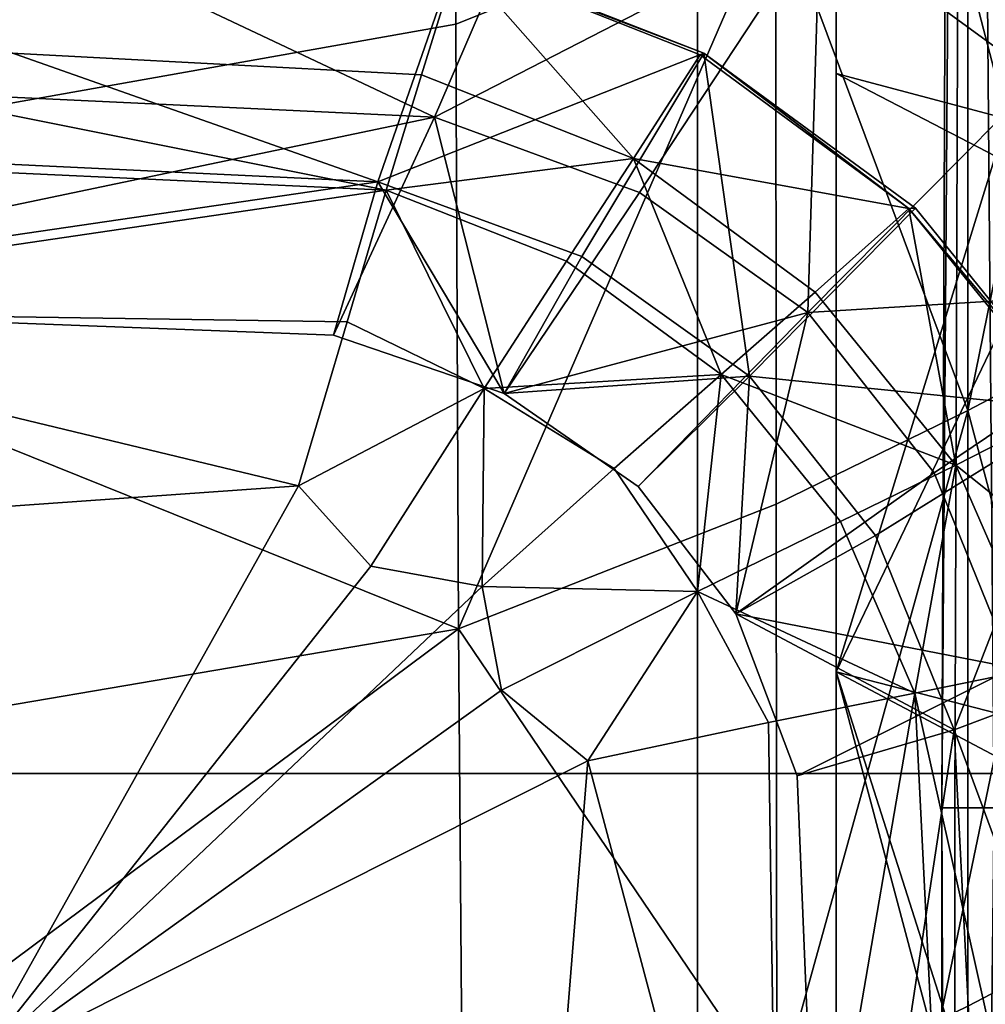
# Model space of a CAD drawing. Units: metres. Extents: x -4.68 to -3.09, y 0.2 to 1.13.
# Drawn here: x -3.25 to -3.24, y 0.84 to 0.85 of the extents above; entities that cross this region are included whole.
import ezdxf

# ---------------------------------------------------------------- set-up
doc = ezdxf.new("R2010")
doc.units = ezdxf.units.M
doc.header["$MEASUREMENT"] = 0
doc.layers.add('72_PROFIM_INSERT', color=7, linetype='Continuous')
doc.layers.add('72_PROFIM_MYTURNSOFA_D3_CH_SITZ', color=7, linetype='Continuous')

# ---------------------------------------------------------------- blocks, each defined once
blk = doc.blocks.new('72PROFIM_MYTURNSOFA_D3_CH_SOFA_SITZ_1')
mesh = blk.add_polyface()
corners = [(0.3089273949284141, 0.1421676917210419, 0.4125546875), (0.3111238365788047, 0.144130094064792, 0.4103718872070313), (0.3089648399967722, 0.145458432687839, 0.4104166870117187), (0.3066823998112262, 0.1465691199436971, 0.4102242126464844), (0.3058784447331018, 0.1438411536351047, 0.4124578247070312), (0.3070807762760701, 0.1425046057835413, 0.4130399169921875), (0.2937527733463821, 0.1467605261936971, 0.4104395751953125), (0.2935518456120079, 0.1429726538792444, 0.4133366088867187), (0.3129039574284143, 0.1456910071507291, 0.4081170959472656), (0.3125133324284128, 0.142085690988619, 0.4106221313476562), (0.3114449730534137, 0.1492821326390104, 0.405958740234375), (0.3103342857975555, 0.1475753150120571, 0.4079998168945312), (0.3073339195866165, 0.1487533850804166, 0.4079222412109375), (0.3079184532780239, 0.1506708045140108, 0.405861572265625), (0.2940761376041952, 0.1514030432835423, 0.4058040161132813), (0.2939156151432574, 0.149374478830417, 0.4078945617675782), (0.2962158470768514, 0.1575447058811985, 0.3863604125976562), (0.2961756859440392, 0.1576900305882294, 0.3986388549804687), (0.3110724754948198, 0.1567163062229948, 0.3986970825195312), (0.3112329369206019, 0.1565401892796352, 0.3864212646484375), (0.2961550560612274, 0.157296384347994, 0.4015518798828125), (0.3109320641178677, 0.156352078928073, 0.40160791015625), (0.2616831322331024, 0.1580144324436983, 0.3986202392578125), (0.3125525169987267, 0.1510055823460412, 0.4044631958007813), (0.3085214806217742, 0.1525987830296351, 0.4043601989746094), (0.3126146813053658, 0.1510335974827601, 0.4027765502929688), (0.3084953270573205, 0.1526398902073698, 0.4026795043945313), (0.2941800194401321, 0.1534808325901817, 0.4026290283203125), (0.2942700462956012, 0.1534360633030722, 0.4043019104003907), (0.2962001610416962, 0.1573462500706508, 0.4041160888671875), (0.3109389305729451, 0.1564078650608849, 0.4041730346679688), (0.2957859154362268, 0.1558002905979947, 0.4047219848632813), (0.3102782555241177, 0.15493057013901, 0.4047723388671875), (0.3145456200260703, 0.1532673926487753, 0.4048714294433594), (0.2617293968815382, 0.1576605200901824, 0.4040983276367188), (0.3092936058659141, 0.1453749976292453, 0.3990050048828125), (0.3105891380924763, 0.147651944650729, 0.4001358642578125), (0.3133771629948203, 0.1456633582249474, 0.4002522888183594), (0.3115229454655228, 0.1438309302464322, 0.3990916137695313), (0.307192440094429, 0.1488962988987765, 0.4000740966796875), (0.3064575462956007, 0.1463460059300257, 0.3989681396484375), (0.2932173424381794, 0.1468513465061978, 0.3989594421386719), (0.2934886437077111, 0.1495455603733848, 0.4000486450195312), (0.3143454247135704, 0.1467199988499477, 0.40196484375), (0.3115456200260702, 0.1487172522679163, 0.401847900390625), (0.2943873863834909, 0.1506191077366665, 0.4017601928710938), (0.3081353111881793, 0.149967008127291, 0.4017858276367188)]
mesh.append_faces([[corners[k] for k in face] for face in [(0, 1, 2), (2, 3, 4), (4, 5, 2), (6, 7, 4), (4, 3, 6), (8, 1, 9), (10, 11, 8), (2, 1, 8), (8, 11, 2), (2, 11, 12), (12, 3, 2), (10, 13, 12), (12, 11, 10), (14, 15, 12), (12, 13, 14), (6, 3, 12), (12, 15, 6), (16, 17, 18), (18, 19, 16), (20, 21, 18), (18, 17, 20), (22, 17, 16), (10, 23, 24), (24, 13, 10), (25, 26, 24), (24, 23, 25), (27, 28, 24), (24, 26, 27), (14, 13, 24), (24, 28, 14), (20, 29, 30), (30, 21, 20), (31, 32, 30), (30, 29, 31), (30, 32, 33), (34, 29, 20), (35, 36, 37), (37, 38, 35), (37, 36, 25), (25, 36, 39), (39, 26, 25), (35, 40, 39), (39, 36, 35), (41, 42, 39), (39, 40, 41), (27, 26, 39), (39, 42, 27), (35, 38, 43), (43, 44, 35), (31, 45, 46), (46, 32, 31), (41, 40, 46), (46, 45, 41), (35, 44, 46), (46, 40, 35), (33, 32, 46), (46, 44, 33)]], dxfattribs={"vtx2": -1})
mesh = blk.add_polyface()
corners = [(0.3125133324284128, 0.142085690988619, 0.4106221313476562), (0.3148866844791947, 0.1432485327854938, 0.4082633666992188), (0.3129039574284143, 0.1456910071507291, 0.4081170959472656), (0.3168059654850541, 0.1441865515843226, 0.4062691040039063), (0.3144696617741172, 0.1470617346897907, 0.4060989379882813), (0.3114449730534137, 0.1492821326390104, 0.405958740234375), (0.3235821800846637, 0.1475471778050252, 0.3869688720703125), (0.3230448265690384, 0.1479979224339321, 0.399227294921875), (0.3250024071354449, 0.1434762854710421, 0.3995035705566407), (0.3256015587467722, 0.1428831763401828, 0.387253173828125), (0.3225360069889618, 0.1478968176976032, 0.4021220092773438), (0.3244347496647428, 0.1435181861058066, 0.4023896789550782), (0.3199038963932566, 0.1518702674046359, 0.3989911193847656), (0.3194888268131795, 0.1516510291233857, 0.4018930053710937), (0.3203423424381793, 0.1515413794651828, 0.3867255249023437), (0.3161399498600552, 0.1546207862034628, 0.3865379638671875), (0.315829769195993, 0.1548556494847126, 0.3988095703125), (0.3155389671940387, 0.1545472998753379, 0.4017169189453125), (0.3110724754948198, 0.1567163062229948, 0.3986970825195312), (0.3109320641178677, 0.156352078928073, 0.40160791015625), (0.3112329369206019, 0.1565401892796352, 0.3864212646484375), (0.318845119537789, 0.1451117224827598, 0.4031372680664063), (0.3187081566471637, 0.1451548438206505, 0.404819580078125), (0.3203847008366161, 0.1413231482640107, 0.4050470275878906), (0.3160227623600544, 0.1484533362522917, 0.40462060546875), (0.3161347923893523, 0.1484574866429167, 0.4029331665039063), (0.3126146813053658, 0.1510335974827601, 0.4027765502929688), (0.3125525169987267, 0.1510055823460412, 0.4044631958007813), (0.322442440094429, 0.148009854806979, 0.4046849670410156), (0.3243294335026334, 0.1436806006565892, 0.4049483032226562), (0.321000454010445, 0.1471322608128389, 0.4052451477050781), (0.3227500877995073, 0.1430764746800257, 0.4054944458007813), (0.3154938316959921, 0.1546142859593225, 0.4042826538085937), (0.3194127770084911, 0.1517347388401813, 0.4044581909179688), (0.3145456200260703, 0.1532673926487753, 0.4048714294433594), (0.3181926231998986, 0.1505985999241659, 0.4050332641601563), (0.3109389305729451, 0.1564078650608849, 0.4041730346679688), (0.3154690514225535, 0.143013761056979, 0.4004183959960937), (0.3133771629948203, 0.1456633582249474, 0.4002522888183594), (0.3131470604557585, 0.1417123999729952, 0.3992280883789063), (0.3115229454655228, 0.1438309302464322, 0.3990916137695313), (0.3164464684147426, 0.1440591406956511, 0.4021316223144532), (0.3177604027409142, 0.1408186011448702, 0.4023430786132813), (0.3115456200260702, 0.1487172522679163, 0.401847900390625), (0.3143454247135704, 0.1467199988499477, 0.40196484375)]
mesh.append_faces([[corners[k] for k in face] for face in [(0, 1, 2), (3, 4, 2), (2, 1, 3), (2, 4, 5), (6, 7, 8), (8, 9, 6), (10, 11, 8), (8, 7, 10), (10, 7, 12), (12, 13, 10), (6, 14, 12), (12, 7, 6), (15, 16, 12), (12, 14, 15), (17, 13, 12), (12, 16, 17), (17, 16, 18), (18, 19, 17), (15, 20, 18), (18, 16, 15), (21, 22, 23), (23, 22, 3), (3, 22, 24), (24, 4, 3), (21, 25, 24), (24, 22, 21), (26, 27, 24), (24, 25, 26), (5, 4, 24), (24, 27, 5), (10, 28, 29), (29, 11, 10), (30, 31, 29), (29, 28, 30), (17, 32, 33), (33, 13, 17), (34, 35, 33), (33, 32, 34), (30, 28, 33), (33, 35, 30), (10, 13, 33), (33, 28, 10), (34, 32, 36), (17, 19, 36), (36, 32, 17), (21, 37, 38), (38, 25, 21), (39, 40, 38), (26, 25, 38), (30, 41, 42), (42, 31, 30), (34, 43, 44), (44, 35, 34), (39, 41, 44), (44, 40, 39), (30, 35, 44), (44, 41, 30)]], dxfattribs={"vtx2": -1})
mesh = blk.add_polyface()
corners = [(0.3093991356510699, 0.09447698737533905, 0.41674560546875), (0.3097211876530235, 0.1272659888401826, 0.4142957458496094), (0.3004322777409136, 0.1341258826390099, 0.416058349609375), (0.3106877403873973, 0.1392700476780728, 0.4127362976074219), (0.3092495384831011, 0.1404431433811979, 0.41316552734375), (0.3138767662663042, 0.1272952246800259, 0.4116266784667969), (0.3136898155827108, 0.1399087195530733, 0.4106299438476563), (0.3125133324284128, 0.142085690988619, 0.4106221313476562), (0.3089273949284141, 0.1421676917210419, 0.4125546875), (0.3070807762760701, 0.1425046057835413, 0.4130399169921875), (0.3111238365788047, 0.144130094064792, 0.4103718872070313), (0.3089648399967722, 0.145458432687839, 0.4104166870117187), (0.3058784447331018, 0.1438411536351047, 0.4124578247070312), (0.2935518456120079, 0.1429726538792444, 0.4133366088867187), (0.2600926170963831, 0.1426933875218221, 0.4137974243164063), (0.3167792626041948, 0.1273051428929168, 0.409239501953125), (0.3161264610905228, 0.1403963599339324, 0.4084313049316406), (0.3190389366764599, 0.1273383460179165, 0.40727001953125), (0.3182679711002887, 0.1408339820042439, 0.4064607543945313), (0.3168059654850541, 0.1441865515843226, 0.4062691040039063), (0.3148866844791947, 0.1432485327854938, 0.4082633666992188), (0.3266584129948207, 0.1282696204319791, 0.3881436157226563), (0.3260267906803662, 0.1289772315159627, 0.4003878784179687), (0.3263680077213831, 0.09517245246322936, 0.4024481811523438), (0.3254281578678668, 0.1291329321995569, 0.4032673950195312), (0.3250024071354449, 0.1434762854710421, 0.3995035705566407), (0.3244347496647428, 0.1435181861058066, 0.4023896789550782), (0.3256015587467722, 0.1428831763401828, 0.387253173828125), (0.3212660484928662, 0.1274389624729952, 0.405885498046875), (0.3203847008366161, 0.1413231482640107, 0.4050470275878906), (0.3214198265690378, 0.1272520117894, 0.4042267456054688), (0.3205350914616165, 0.1411964392796357, 0.4033765869140625), (0.318845119537789, 0.1451117224827598, 0.4031372680664063), (0.3253167076725543, 0.1293315711155731, 0.4058225402832031), (0.3256472130436485, 0.09554757453354057, 0.4078818969726563), (0.323665004791696, 0.128962125314791, 0.4063568115234375), (0.3243294335026334, 0.1436806006565892, 0.4049483032226562), (0.3227500877995073, 0.1430764746800257, 0.4054944458007813), (0.3174595299381799, 0.1264237342015093, 0.4014570922851562), (0.3167773705143517, 0.1397860999241658, 0.4006290283203125), (0.3146974754948211, 0.1260967078343231, 0.4002236633300781), (0.3141672020573196, 0.1390181555882286, 0.3994144897460938), (0.3131470604557585, 0.1417123999729952, 0.3992280883789063), (0.3154690514225535, 0.143013761056979, 0.4004183959960937), (0.3133771629948203, 0.1456633582249474, 0.4002522888183594), (0.3184455834049764, 0.1274132666722139, 0.4031737365722656), (0.318660121979196, 0.09425811530502592, 0.4051980895996094), (0.3177604027409142, 0.1408186011448702, 0.4023430786132813), (0.3164464684147426, 0.1440591406956511, 0.4021316223144532)]
mesh.append_faces([[corners[k] for k in face] for face in [(0, 1, 2), (2, 1, 3), (3, 4, 2), (5, 6, 3), (3, 1, 5), (7, 4, 3), (3, 6, 7), (2, 4, 8), (8, 9, 2), (7, 10, 8), (8, 4, 7), (11, 9, 8), (2, 9, 12), (12, 13, 2), (2, 13, 14), (5, 15, 16), (16, 6, 5), (17, 18, 16), (16, 15, 17), (19, 20, 16), (16, 18, 19), (7, 6, 16), (16, 20, 7), (21, 22, 23), (23, 22, 24), (24, 22, 25), (25, 26, 24), (21, 27, 25), (25, 22, 21), (17, 28, 29), (29, 18, 17), (30, 31, 29), (29, 28, 30), (29, 31, 32), (19, 18, 29), (24, 33, 34), (34, 33, 35), (35, 33, 36), (36, 37, 35), (24, 26, 36), (36, 33, 24), (30, 38, 39), (39, 31, 30), (40, 41, 39), (39, 38, 40), (42, 43, 39), (39, 41, 42), (32, 31, 39), (39, 43, 32), (44, 43, 42), (35, 45, 46), (42, 41, 47), (47, 48, 42), (40, 45, 47), (47, 41, 40), (35, 37, 47), (47, 45, 35)]], dxfattribs={"vtx2": -1})
blk = doc.blocks.new('72PROFIM_MYTURNSOFA_D3_CH_SOFA_SITZ_2')
mesh = blk.add_polyface()
corners = [(0.2917817345280227, 0.1906580481663536, 0.6643469848632813), (0.292229030670601, 0.2016396155491673, 0.6832586669921875), (0.2551292992252883, 0.1974339423313936, 0.68429931640625), (0.254121608795602, 0.1861544318333461, 0.66563134765625), (0.2533887901920853, 0.1753656897679168, 0.6469060668945312), (0.2914564781803666, 0.1800072760716276, 0.6453099365234375), (0.2912467919010702, 0.1694705634251434, 0.62577392578125), (0.2527112389225543, 0.1543215613499473, 0.6076622924804688), (0.2911557274479453, 0.1588489508763153, 0.60534033203125), (0.291191555084664, 0.1484449896946742, 0.5845691528320313), (0.2531455345768521, 0.1345074591770956, 0.5669656982421876), (0.2913484764713825, 0.1385363593235809, 0.5640541381835937), (0.2916244164127892, 0.128877332223972, 0.5433297119140625), (0.2537672691959916, 0.1251823859349095, 0.5463793945312501), (0.2546782494206017, 0.1159237494602987, 0.5249317016601562), (0.2920287132877881, 0.1192436041966278, 0.5219014282226563), (0.2925630760807572, 0.109795072092135, 0.4999230346679688), (0.2558822289127889, 0.1070495886936982, 0.5026305847167969), (0.2573728294987259, 0.09888686896713494, 0.4794913330078125), (0.2932246666569291, 0.1006861548558078, 0.477558349609375), (0.3086555748600546, 0.1938137946263154, 0.6632069702148438), (0.3087810631413035, 0.2046422705784625, 0.6822396240234375), (0.3085643273014611, 0.1832357306614707, 0.6440186157226563), (0.3085054588932579, 0.172703473581393, 0.6243129272460938), (0.3084799461979451, 0.1620250373020955, 0.6037033691406251), (0.3084899559635694, 0.1515136542454556, 0.5827743530273438), (0.3085339623112269, 0.1414624457493616, 0.5621423950195312), (0.3086113548893508, 0.1316344733372521, 0.5413565673828125), (0.3087247582096637, 0.1218098731175257, 0.5199429321289063), (0.3088746910709919, 0.1120967536106896, 0.4981123046875), (0.309060298981148, 0.1025963111058079, 0.4760838623046875)]
mesh.append_faces([[corners[k] for k in face] for face in [(0, 1, 2), (2, 3, 0), (0, 3, 4), (4, 5, 0), (6, 5, 4), (7, 8, 6), (9, 8, 7), (10, 11, 9), (12, 11, 10), (10, 13, 12), (12, 13, 14), (14, 15, 12), (16, 15, 14), (14, 17, 16), (16, 17, 18), (18, 19, 16), (0, 20, 21), (0, 5, 22), (22, 20, 0), (6, 23, 22), (22, 5, 6), (6, 8, 24), (24, 23, 6), (9, 25, 24), (24, 8, 9), (9, 11, 26), (26, 25, 9), (12, 27, 26), (26, 11, 12), (12, 15, 28), (28, 27, 12), (16, 29, 28), (28, 15, 16), (16, 19, 30), (30, 29, 16)]], dxfattribs={"vtx2": -1})
mesh = blk.add_polyface()
corners = [(0.3138117943424774, 0.1536379218235808, 0.5816043090820313), (0.3138104210514605, 0.1641876959935029, 0.60258154296875), (0.3084799461979451, 0.1620250373020955, 0.6037033691406251), (0.3084899559635694, 0.1515136542454556, 0.5827743530273438), (0.3085339623112269, 0.1414624457493616, 0.5621423950195312), (0.3138181114811474, 0.1435362525120567, 0.5609375610351562), (0.3170077782291951, 0.1657708563938929, 0.6017566528320313), (0.3170077782291951, 0.1552102179661592, 0.5807728881835937), (0.3193134422916941, 0.1564217658177203, 0.5801399536132813), (0.3170077782291951, 0.1450948920384239, 0.5601019287109376), (0.3193134422916941, 0.1463011756077606, 0.5594703979492187), (0.3257594566959909, 0.1587143530979951, 0.5786165771484375), (0.3257593956608353, 0.1484581732884251, 0.5576848754882813), (0.3263675499577108, 0.1502613196507294, 0.5567418823242187), (0.3263675499577108, 0.1605259833470178, 0.5776715087890625), (0.3270104637760696, 0.1682367377415499, 0.5736546630859375), (0.3270104637760696, 0.1579344000950655, 0.5527342529296875), (0.3270104637760696, 0.1478449988499477, 0.5316770629882812), (0.3215748863834911, 0.1572772345677205, 0.5796932373046875), (0.3215748863834911, 0.1678458686009243, 0.6006748046875), (0.3215748863834911, 0.1471528144017054, 0.5590247192382812), (0.3217140160221632, 0.1583166632786579, 0.5791506958007813), (0.3217140160221632, 0.1481875739231899, 0.5584833984375001), (0.3239664879459916, 0.1568023810520955, 0.5796555175781251), (0.3256493187565397, 0.1571064276829564, 0.5794559326171875), (0.3256493187565397, 0.1678036627903765, 0.6006968383789063), (0.3239664574284138, 0.1465706153050252, 0.5587545776367188), (0.3256493187565397, 0.1468576789036593, 0.558522216796875), (0.3176529808659136, 0.1499440589085417, 0.5575647583007812), (0.3176529808659136, 0.160081250681003, 0.57822998046875), (0.3148191490788044, 0.1608505072727997, 0.5777879638671876), (0.3148191185612266, 0.1506939826145963, 0.557090576171875), (0.3148189659733358, 0.1407483344212359, 0.5362601928710937), (0.3186400108952103, 0.1487087531224081, 0.5578823242187501), (0.3186400414127881, 0.1589031043186981, 0.5786813354492187)]
mesh.append_faces([[corners[k] for k in face] for face in [(0, 1, 2), (2, 3, 0), (0, 3, 4), (4, 5, 0), (6, 7, 8), (0, 7, 6), (0, 5, 9), (9, 7, 0), (8, 7, 9), (9, 10, 8), (11, 12, 13), (13, 14, 11), (15, 14, 13), (13, 16, 15), (17, 16, 13), (8, 18, 19), (8, 10, 20), (20, 18, 8), (21, 18, 20), (20, 22, 21), (23, 24, 25), (23, 26, 27), (27, 24, 23), (11, 24, 27), (27, 12, 11), (21, 22, 28), (28, 29, 21), (30, 29, 28), (28, 31, 30), (32, 31, 28), (33, 31, 32), (30, 31, 33), (33, 34, 30), (23, 34, 33), (33, 26, 23)]], dxfattribs={"vtx2": -1})
mesh = blk.add_polyface()
corners = [(0.3138291283268515, 0.1336484503880335, 0.540134765625), (0.3138181114811474, 0.1435362525120567, 0.5609375610351562), (0.3085339623112269, 0.1414624457493616, 0.5621423950195312), (0.3086113548893508, 0.1316344733372521, 0.5413565673828125), (0.3193134422916941, 0.1363922095433079, 0.53866796875), (0.3193134422916941, 0.1463011756077606, 0.5594703979492187), (0.3170077782291951, 0.1450948920384239, 0.5601019287109376), (0.3170077782291951, 0.1351915106907686, 0.5392979736328125), (0.3263675499577108, 0.1502613196507294, 0.5567418823242187), (0.3263675499577108, 0.1402118353977997, 0.535675048828125), (0.3270104637760696, 0.1478449988499477, 0.5316770629882812), (0.3257594566959909, 0.1384177222386196, 0.5366156616210938), (0.3257593956608353, 0.1484581732884251, 0.5576848754882813), (0.3263675499577108, 0.1301621680394014, 0.5140048828125), (0.3270104637760696, 0.1377551703587372, 0.5100166320800781), (0.3217139855045854, 0.1382695746556113, 0.537683349609375), (0.3217140160221632, 0.1481875739231899, 0.5584833984375001), (0.3215748863834911, 0.1471528144017054, 0.5590247192382812), (0.3215748863834911, 0.1372397894993611, 0.538223388671875), (0.3215748863834911, 0.1273213324681119, 0.5168224487304688), (0.3256493187565397, 0.1468576789036593, 0.558522216796875), (0.3256493187565397, 0.136824994577486, 0.5374509887695312), (0.3239664574284138, 0.1365544409886201, 0.5377166748046875), (0.3239664574284138, 0.1465706153050252, 0.5587545776367188), (0.3256493187565397, 0.1267922492161588, 0.5157763671875), (0.3176529808659136, 0.1499440589085417, 0.5575647583007812), (0.3176528282780229, 0.1400173621311982, 0.53676708984375), (0.3148189659733358, 0.1407483344212359, 0.5362601928710937), (0.3176525841373987, 0.1300849127903767, 0.515369873046875), (0.3148185387272413, 0.1307975592747521, 0.5148298950195312), (0.3186400108952103, 0.1487087531224081, 0.5578823242187501), (0.3186398888248974, 0.1387275214329549, 0.5369483032226563), (0.3186396141666954, 0.1287431922093223, 0.5154129028320312)]
mesh.append_faces([[corners[k] for k in face] for face in [(0, 1, 2), (2, 3, 0), (4, 5, 6), (6, 7, 4), (0, 7, 6), (6, 1, 0), (8, 9, 10), (11, 9, 8), (8, 12, 11), (13, 9, 11), (10, 9, 13), (13, 14, 10), (15, 16, 17), (17, 18, 15), (4, 18, 17), (17, 5, 4), (19, 18, 4), (15, 18, 19), (11, 12, 20), (20, 21, 11), (22, 21, 20), (20, 23, 22), (11, 21, 24), (25, 26, 27), (15, 26, 25), (25, 16, 15), (28, 26, 15), (27, 26, 28), (28, 29, 27), (22, 23, 30), (30, 31, 22), (27, 31, 30), (32, 31, 27), (22, 31, 32)]], dxfattribs={"vtx2": -1})
mesh = blk.add_polyface()
corners = [(0.3138291283268515, 0.1336484503880335, 0.540134765625), (0.3086113548893508, 0.1316344733372521, 0.5413565673828125), (0.3087247582096637, 0.1218098731175257, 0.5199429321289063), (0.3138453331608346, 0.1237566657200642, 0.5187283935546875), (0.3170077782291951, 0.1252826972142049, 0.5178944091796875), (0.3170077782291951, 0.1351915106907686, 0.5392979736328125), (0.3193134422916941, 0.1363922095433079, 0.53866796875), (0.3193134422916941, 0.1264777960911587, 0.5172659301757813), (0.3193108482975546, 0.1166682562962364, 0.4954815063476563), (0.3138662987370076, 0.1139719977513156, 0.4969367065429688), (0.3257594566959909, 0.1384177222386196, 0.5366156616210938), (0.3257593956608353, 0.1283770880833455, 0.514943115234375), (0.3263675499577108, 0.1301621680394014, 0.5140048828125), (0.3270104637760696, 0.1277838873997528, 0.4879718322753906), (0.3270104637760696, 0.1377551703587372, 0.5100166320800781), (0.3263676415104442, 0.1202278113499471, 0.4919511108398438), (0.3257593651432575, 0.1184499030247519, 0.4928843078613281), (0.3215748863834911, 0.1273213324681119, 0.5168224487304688), (0.3217139244694298, 0.1283459754124472, 0.5162838134765625), (0.3217139855045854, 0.1382695746556113, 0.537683349609375), (0.3217139244694298, 0.1185329566136204, 0.4945088195800781), (0.3215725975651331, 0.1175048957005345, 0.4950302124023437), (0.3256493187565397, 0.1267922492161588, 0.5157763671875), (0.3256487389225544, 0.1168684821263142, 0.4937070922851562), (0.3239663353581008, 0.1265374579563936, 0.5160758666992188), (0.3239667931217731, 0.1166357855931111, 0.4940571899414062), (0.3239664574284138, 0.1365544409886201, 0.5377166748046875), (0.3256493187565397, 0.136824994577486, 0.5374509887695312), (0.3176525841373987, 0.1300849127903767, 0.515369873046875), (0.3148265343327097, 0.121012860788424, 0.493145263671875), (0.3148185387272413, 0.1307975592747521, 0.5148298950195312), (0.3176574974674757, 0.1202956366673309, 0.4936688842773437), (0.3186396141666954, 0.1287431922093223, 0.5154129028320312), (0.3186445274967724, 0.1189045691624475, 0.4935724487304687), (0.3148189659733358, 0.1407483344212359, 0.5362601928710937)]
mesh.append_faces([[corners[k] for k in face] for face in [(0, 1, 2), (2, 3, 0), (0, 3, 4), (4, 5, 0), (6, 5, 4), (4, 7, 6), (8, 7, 4), (4, 3, 9), (10, 11, 12), (13, 14, 12), (12, 15, 13), (16, 15, 12), (12, 11, 16), (6, 7, 17), (17, 18, 19), (20, 18, 17), (17, 21, 20), (17, 7, 8), (16, 11, 22), (22, 23, 16), (22, 24, 25), (26, 24, 22), (22, 27, 26), (22, 11, 10), (19, 18, 28), (29, 30, 28), (28, 31, 29), (20, 31, 28), (28, 18, 20), (25, 24, 32), (32, 33, 25), (29, 33, 32), (32, 30, 29), (34, 30, 32), (32, 24, 26)]], dxfattribs={"vtx2": -1})
blk = doc.blocks.new('72PROFIM_MYTURNSOFA_D3_CH_SOFA_SITZ_S2')
mesh = blk.add_polyface()
corners = [(0.6435086288911762, 0.4283022969588464, 0.151728759765625), (0.6159504013521122, 0.4284728902205641, 0.151630859375), (0.6159504013521122, 0.430415578208847, 0.1563271789550781), (0.6159504013521122, 0.4253560689315021, 0.14760888671875), (0.6435086288911762, 0.4212148335799393, 0.1446777954101562), (0.6159504013521122, 0.4213132832869713, 0.144508056640625), (0.6159504013521122, 0.4165925191268149, 0.1425752868652344), (0.6435086288911762, 0.4212147725447837, 0.6052212524414062), (0.6159504013521122, 0.4213132832869713, 0.6053909912109375), (0.615950523422427, 0.4165925801619705, 0.6073236083984375), (0.615950523422427, 0.4253561910018151, 0.6022901611328125), (0.6435086288911762, 0.4283022969588464, 0.5981702270507813), (0.615950523422427, 0.4284729512557215, 0.5982681884765625), (-0.330796531631286, 0.4314324849471278, 0.1678699645996094), (0.615950523422427, 0.4314324239119705, 0.1678699340820312), (-0.330796531631286, 0.4304156392440026, 0.1563272094726562), (-0.330796531631286, 0.4284728902205641, 0.151630859375), (-0.330796531631286, 0.4253561299666595, 0.1476089172363281), (-0.330796531631286, 0.4213133443221269, 0.1445080871582031), (-0.330796531631286, 0.4165927022322835, 0.1425753479003906), (0.6159504013521122, 0.3949879048690024, 0.1415638122558594), (-0.330796531631286, 0.394987965904158, 0.1415638427734375), (0.6159504013521122, 0.3402928975447841, 0.1412264709472656), (-0.330796531631286, 0.3402929585799397, 0.1412266235351562), (0.6159504013521122, 0.2936533101424397, 0.1412264709472656), (-0.330796531631286, 0.2936534322127526, 0.1412266235351562), (0.6159504013521122, 0.2312684224471271, 0.1412264709472656), (-0.3307965392606818, 0.2312684834822845, 0.1412266235351562), (0.6159504013521122, 0.1951237996443931, 0.1412265014648438), (-0.3307965392606818, 0.1951238454207607, 0.1412265930175781), (0.6159504013521122, 0.1390601704940027, 0.1412265014648438), (-0.3307965392606818, 0.1390602010115805, 0.1412265930175781), (0.6159504013521122, 0.08268672689048717, 0.1412265014648438), (-0.330796546890074, 0.08268675740806497, 0.1412265930175781), (0.6159504013521122, 0.0234473260268393, 0.1412265014648438), (-0.330796531631286, 0.2936534322127526, 0.6086722412109375), (0.615950523422427, 0.2936534322127526, 0.6086723022460938), (0.615950523422427, 0.3402929585799397, 0.6086723022460938), (-0.330796531631286, 0.3402930196150971, 0.6086722412109375), (0.615950523422427, 0.3949879048690024, 0.608335205078125), (-0.330796531631286, 0.394987965904158, 0.6083351440429687), (-0.330796531631286, 0.4165926411971279, 0.6073235473632813), (-0.330796531631286, 0.4213132832869713, 0.605390869140625), (-0.330796531631286, 0.4253561910018151, 0.6022901000976563), (-0.330796531631286, 0.4284729512557215, 0.5982681274414062), (0.615950523422427, 0.4304157613143156, 0.5935718383789063), (-0.330796531631286, 0.4304157002791582, 0.59357177734375), (0.6159504013521122, 0.4314324239119705, 0.5819432983398438), (-0.330796531631286, 0.4314324239119705, 0.5819432983398438), (0.6159504013521122, 0.431771291099472, 0.557125), (-0.330796531631286, 0.4317713521346276, 0.5571250610351562), (0.6159504013521122, 0.431771291099472, 0.5264168090820313), (-0.330796531631286, 0.4317713521346276, 0.5264168090820313), (0.6159504013521122, 0.431771291099472, 0.4971184387207032), (-0.330796531631286, 0.4317713521346276, 0.4971184692382812), (0.6159504013521122, 0.4317712300643146, 0.4683447570800781), (-0.330796531631286, 0.431771291099472, 0.4683447875976562), (0.6159504013521122, 0.4317712300643146, 0.4392105407714844), (-0.330796531631286, 0.4317713521346276, 0.4392105407714844), (0.6159504013521122, 0.4317712300643146, 0.4095110778808594), (-0.330796531631286, 0.431771291099472, 0.4095110778808594), (0.6159504013521122, 0.4317712300643146, 0.3790415344238282), (-0.330796531631286, 0.4317713521346276, 0.3790415649414063), (0.6159504013521122, 0.4317712300643146, 0.3478899841308594), (-0.330796531631286, 0.431771291099472, 0.3478900451660156), (0.6159504013521122, 0.4317712300643146, 0.3161444396972656), (-0.330796531631286, 0.431771291099472, 0.3161444702148438), (0.6159504013521122, 0.4317712300643146, 0.2845375061035156), (0.615950523422427, 0.4317712300643146, 0.2538017883300781), (-0.330796531631286, 0.4317714131697832, 0.2538018646240234), (-0.330796531631286, 0.431771291099472, 0.2845375366210938), (0.6159504013521122, 0.4317714131697832, 0.2233091278076172), (0.615950523422427, 0.4317712300643146, 0.1924313049316406), (-0.330796531631286, 0.4317713521346276, 0.1924313049316406), (-0.330796531631286, 0.4317713521346276, 0.2233091583251953)]
mesh.append_faces([[corners[k] for k in face] for face in [(0, 1, 2), (3, 1, 0), (4, 5, 3), (6, 5, 4), (7, 8, 9), (10, 8, 7), (11, 12, 10), (13, 14, 2), (15, 2, 1), (16, 1, 3), (17, 3, 5), (18, 5, 6), (19, 6, 20), (21, 20, 22), (23, 22, 24), (25, 24, 26), (27, 26, 28), (29, 28, 30), (31, 30, 32), (33, 32, 34), (35, 36, 37), (38, 37, 39), (40, 39, 9), (41, 9, 8), (42, 8, 10), (43, 10, 12), (44, 12, 45), (46, 45, 47), (48, 47, 49), (50, 49, 51), (52, 51, 53), (54, 53, 55), (56, 55, 57), (58, 57, 59), (60, 59, 61), (62, 61, 63), (64, 63, 65), (66, 65, 67), (68, 69, 70), (70, 67, 68), (69, 68, 71), (72, 73, 74), (74, 71, 72), (14, 13, 73), (73, 72, 14)]], dxfattribs={"vtx2": -1})
mesh = blk.add_polyface()
corners = [(0.6435089951021133, 0.4312318623885334, 0.167882568359375), (0.6435086899263318, 0.4302254536971271, 0.1563778381347656), (0.6159504013521122, 0.430415578208847, 0.1563271789550781), (0.615950523422427, 0.4314324239119705, 0.1678699340820312), (0.6435086288911762, 0.4283022969588464, 0.151728759765625), (0.6435085068208615, 0.4252167867049392, 0.147747314453125), (0.6159504013521122, 0.4253560689315021, 0.14760888671875), (0.6435086288911762, 0.4212148335799393, 0.1446777954101562), (0.6435086899263318, 0.4165417378768153, 0.1427645263671875), (0.6159504013521122, 0.4165925191268149, 0.1425752868652344), (0.6435089951021133, 0.3949750874861904, 0.1417632446289062), (0.6159504013521122, 0.3949879048690024, 0.1415638122558594), (0.6435093002778949, 0.3402928975447841, 0.1414293823242188), (0.6159504013521122, 0.3402928975447841, 0.1412264709472656), (0.6435095444185208, 0.2936531880721267, 0.1414294738769531), (0.6159504013521122, 0.2936533101424397, 0.1412264709472656), (0.6159504013521122, 0.2312684224471271, 0.1412264709472656), (0.6435095444185208, 0.1951237996443931, 0.1414295959472656), (0.6159504013521122, 0.1951237996443931, 0.1412265014648438), (0.6159504013521122, 0.1390601704940027, 0.1412265014648438), (0.6435095444185208, 0.08268672689048717, 0.1414295043945313), (0.6159504013521122, 0.08268672689048717, 0.1412265014648438), (0.6159504013521122, 0.0234473260268393, 0.1412265014648438), (0.615950523422427, 0.3402929585799397, 0.6086723022460938), (0.615950523422427, 0.2936534322127526, 0.6086723022460938), (0.6435095444185208, 0.2936534322127526, 0.6084694213867188), (0.6435091782075801, 0.3949752095565033, 0.6081357421875), (0.615950523422427, 0.3949879048690024, 0.608335205078125), (0.6435093002778949, 0.3402929585799397, 0.6084694213867188), (0.6435087509614874, 0.4165417378768153, 0.6071344604492188), (0.615950523422427, 0.4165925801619705, 0.6073236083984375), (0.6435086288911762, 0.4212147725447837, 0.6052212524414062), (0.6435085068208615, 0.4252169698104078, 0.6021517333984375), (0.615950523422427, 0.4253561910018151, 0.6022901611328125), (0.6435086288911762, 0.4283022969588464, 0.5981702270507813), (0.6435087509614874, 0.4302254536971271, 0.5935211181640625), (0.615950523422427, 0.4304157613143156, 0.5935718383789063), (0.615950523422427, 0.4284729512557215, 0.5982681884765625), (0.6435089951021133, 0.4312318623885334, 0.5819306030273438), (0.6159504013521122, 0.4314324239119705, 0.5819432983398438), (0.6435093002778949, 0.4315674336775954, 0.5571250610351562), (0.6159504013521122, 0.431771291099472, 0.557125), (0.6435095444185208, 0.4315672505721269, 0.5264168090820313), (0.6159504013521122, 0.431771291099472, 0.5264168090820313), (0.6159504013521122, 0.431771291099472, 0.4971184387207032), (0.6435095444185208, 0.4315672505721269, 0.4683447570800781), (0.6159504013521122, 0.4317712300643146, 0.4683447570800781), (0.6159504013521122, 0.4317712300643146, 0.4392105407714844), (0.6435095444185208, 0.4315672505721269, 0.4095110473632813), (0.6159504013521122, 0.4317712300643146, 0.4095110778808594), (0.6159504013521122, 0.4317712300643146, 0.3790415344238282), (0.6435095444185208, 0.4315672505721269, 0.3478900146484375), (0.6159504013521122, 0.4317712300643146, 0.3478899841308594), (0.6159504013521122, 0.4317712300643146, 0.3161444396972656), (0.6435095444185208, 0.4315672505721269, 0.2845375061035156), (0.6159504013521122, 0.4317712300643146, 0.2845375061035156), (0.615950523422427, 0.4317712300643146, 0.2538017883300781), (0.6435095444185208, 0.4315672505721269, 0.2233091278076172), (0.6159504013521122, 0.4317714131697832, 0.2233091278076172), (0.615950523422427, 0.4317712300643146, 0.1924313049316406), (0.6435093002778949, 0.4315672505721269, 0.1924313049316406)]
mesh.append_faces([[corners[k] for k in face] for face in [(0, 1, 2), (2, 3, 0), (2, 1, 4), (4, 5, 6), (6, 5, 7), (7, 8, 9), (10, 11, 9), (9, 8, 10), (10, 12, 13), (13, 11, 10), (14, 15, 13), (13, 12, 14), (16, 15, 14), (17, 18, 16), (19, 18, 17), (20, 21, 19), (22, 21, 20), (23, 24, 25), (26, 27, 23), (23, 28, 26), (26, 29, 30), (30, 27, 26), (30, 29, 31), (31, 32, 33), (33, 32, 34), (34, 35, 36), (36, 37, 34), (38, 39, 36), (36, 35, 38), (38, 40, 41), (41, 39, 38), (42, 43, 41), (44, 43, 42), (45, 46, 44), (47, 46, 45), (48, 49, 47), (50, 49, 48), (51, 52, 50), (53, 52, 51), (54, 55, 53), (56, 55, 54), (57, 58, 56), (59, 58, 57), (0, 3, 59), (59, 60, 0)]], dxfattribs={"vtx2": -1})
mesh = blk.add_polyface()
corners = [(0.6435095444185208, 0.2936531880721267, 0.1414294738769531), (0.6545185165864886, 0.2936533101424397, 0.1420385437011719), (0.6545186996919554, 0.2312684071883391, 0.1420385437011719), (0.6545186996919554, 0.1951237843856033, 0.1420386352539063), (0.6435095444185208, 0.1951237996443931, 0.1414295959472656), (0.6545186996919554, 0.1390601704940027, 0.1420386352539063), (0.6545186996919554, 0.08268672689048717, 0.1420386352539063), (0.6435095444185208, 0.08268672689048717, 0.1414295043945313), (0.6545186996919554, 0.02344732411949035, 0.1420386352539063), (0.6513228989107063, 0.08236205800621033, 0.580240478515625), (0.6513228989107063, 0.138487721763533, 0.580240478515625), (0.6503215561372677, 0.138487721763533, 0.5556181640625), (0.6513228989107063, 0.1943292134627521, 0.580240478515625), (0.6513228989107063, -0.03586345163734439, 0.580240478515625), (0.6513228989107063, 0.02344735082237204, 0.580240478515625), (0.6503215561372677, 0.0234473451003252, 0.5556180419921876), (0.6523092880708639, 0.02344733556358225, 0.5917835693359376), (0.6535408554536737, -0.03586347452552818, 0.5960874633789063), (0.6535408554536737, 0.0234473260268393, 0.5960874633789063), (0.6535408554536737, 0.08236202748863075, 0.5960874633789063), (0.6523092880708639, 0.08236203511802653, 0.5917835693359376), (0.6523092880708639, 0.1384876912459552, 0.5917835693359376), (0.6535408554536737, 0.1384876607283774, 0.5960874633789063), (0.6535408554536737, 0.1943292287215419, 0.5960874633789063), (0.6523092880708639, 0.1943291676863845, 0.5917835693359376), (0.6523092880708639, 0.2302260182723233, 0.5917835693359376), (0.6513228989107063, 0.2302260793074788, 0.580240478515625), (0.6535408554536737, 0.2302260335311113, 0.5960875244140625), (0.6535404892427366, 0.2923503926619704, 0.596087158203125), (0.6523092880708639, 0.2923503926619704, 0.5917835693359376), (0.6513542709810203, 0.2923503316268148, 0.580240478515625), (0.6523092880708639, 0.3387293599471279, 0.5917835693359376), (0.6552778549653944, 0.02344732411949035, 0.598992431640625), (0.6552778549653944, 0.08236202748863075, 0.598992431640625), (0.6552778549653944, 0.1384876607283774, 0.5989924926757813), (0.6552778549653944, 0.1943291829451743, 0.5989924926757813), (0.6552778549653944, 0.2302260335311113, 0.5989924926757813), (0.6552764511568014, 0.2923503926619704, 0.5989909057617188), (0.6503215561372677, 0.1943291676863845, 0.5556181640625), (0.6503215561372677, 0.2302260030135335, 0.5556180419921876)]
mesh.append_faces([[corners[k] for k in face] for face in [(0, 1, 2), (2, 3, 4), (4, 3, 5), (5, 6, 7), (7, 6, 8), (9, 10, 11), (11, 10, 12), (13, 14, 15), (15, 14, 9), (16, 14, 13), (17, 18, 16), (19, 20, 16), (16, 18, 19), (9, 14, 16), (16, 20, 9), (9, 20, 21), (21, 10, 9), (19, 22, 21), (21, 20, 19), (23, 24, 21), (21, 22, 23), (12, 10, 21), (21, 24, 12), (12, 24, 25), (25, 26, 12), (23, 27, 25), (25, 24, 23), (28, 29, 25), (25, 27, 28), (30, 26, 25), (25, 29, 30), (30, 29, 31), (31, 29, 28), (19, 18, 32), (32, 33, 19), (19, 33, 34), (34, 22, 19), (23, 22, 34), (34, 35, 23), (23, 35, 36), (36, 27, 23), (28, 27, 36), (36, 37, 28), (38, 12, 26), (26, 39, 38)]], dxfattribs={"vtx2": -1})
mesh = blk.add_polyface()
corners = [(0.6435095444185208, 0.1951237996443931, 0.1414295959472656), (0.6435095444185208, 0.2312684224471271, 0.1414294738769531), (0.6545186996919554, 0.2312684071883391, 0.1420385437011719), (0.6545186996919554, 0.1390601704940027, 0.1420386352539063), (0.6435095444185208, 0.1390601704940027, 0.1414295959472656), (0.6435095444185208, 0.08268672689048717, 0.1414295043945313), (0.6545186996919554, 0.02344732411949035, 0.1420386352539063), (0.6435095444185208, 0.02344732411949035, 0.1414295959472656), (0.6159504013521122, 0.1390601704940027, 0.1412265014648438), (0.6159504013521122, 0.0234473260268393, 0.1412265014648438), (0.6477911606294562, 0.1943292439803299, 0.4092598876953125), (0.6475738754732063, 0.138487721763533, 0.4092598571777344), (0.6475738754732063, 0.138487721763533, 0.4387082214355469), (0.6477911606294562, 0.1943292439803299, 0.4387082214355469), (0.6475738754732063, 0.08236207326499834, 0.4092598571777344), (0.6475738754732063, 0.08236204274742054, 0.4387081909179688), (0.6477911606294562, 0.08236204274742054, 0.4675912475585938), (0.6477911606294562, 0.1384876912459552, 0.4675912475585938), (0.6479812851411744, 0.1943292287215419, 0.4675912475585938), (0.6484433212739873, 0.138487721763533, 0.49611376953125), (0.6485518417817993, 0.1943291829451743, 0.4961138000488282), (0.6484433212739873, 0.08236206563560433, 0.49611376953125), (0.6493474960786756, 0.08236203511802653, 0.5251609497070313), (0.6493474960786756, 0.1384877370223228, 0.5251610107421875), (0.6493747177583629, 0.1943292134627521, 0.5251610107421875), (0.6503215561372677, 0.138487721763533, 0.5556181640625), (0.6503215561372677, 0.1943291676863845, 0.5556181640625), (0.6503215561372677, 0.08236205800621033, 0.5556180419921876), (0.6513228989107063, 0.08236205800621033, 0.580240478515625), (0.6513228989107063, 0.1943292134627521, 0.580240478515625), (0.6475738754732063, 0.02344734891502309, 0.4092598571777344), (0.6475738754732063, 0.0234473451003252, 0.4387081909179688), (0.6475738754732063, -0.03586344400795038, 0.4092598571777344), (0.6477911606294562, -0.03586346689613418, 0.4675912475585938), (0.6477911606294562, 0.02344733937828014, 0.4675912475585938), (0.6484433212739873, 0.02344733556358225, 0.49611376953125), (0.6493474960786756, -0.03586347834022607, 0.5251610107421875), (0.6493474960786756, 0.02344733937828014, 0.5251609497070313), (0.6503215561372677, 0.0234473451003252, 0.5556180419921876)]
mesh.append_faces([[corners[k] for k in face] for face in [(0, 1, 2), (3, 4, 0), (5, 4, 3), (6, 7, 5), (0, 4, 8), (8, 4, 5), (5, 7, 9), (10, 11, 12), (12, 13, 10), (14, 15, 12), (12, 11, 14), (16, 17, 12), (12, 15, 16), (18, 13, 12), (12, 17, 18), (18, 17, 19), (19, 20, 18), (16, 21, 19), (19, 17, 16), (22, 23, 19), (19, 21, 22), (24, 20, 19), (19, 23, 24), (24, 23, 25), (25, 26, 24), (22, 27, 25), (25, 23, 22), (25, 27, 28), (29, 26, 25), (14, 30, 31), (31, 15, 14), (31, 30, 32), (33, 34, 31), (16, 15, 31), (31, 34, 16), (16, 34, 35), (35, 21, 16), (35, 34, 33), (36, 37, 35), (22, 21, 35), (35, 37, 22), (22, 37, 38), (38, 27, 22), (38, 37, 36), (28, 27, 38)]], dxfattribs={"vtx2": -1})
blk = doc.blocks.new('XCAD0389B6DC269C645801C3C5B71BB4E40EC0')
at = {"layer": '72_PROFIM_MYTURNSOFA_D3_CH_SITZ', "color": 0}
for name, p in [('72PROFIM_MYTURNSOFA_D3_CH_SOFA_SITZ_S2', (0, 0)), ('72PROFIM_MYTURNSOFA_D3_CH_SOFA_SITZ_2', (0.331, 0)), ('72PROFIM_MYTURNSOFA_D3_CH_SOFA_SITZ_1', (0.331, 0))]:
    blk.add_blockref(name, p, dxfattribs=at)

msp = doc.modelspace()

# ---------------------------------------------------------------- block references
at = {"layer": '72_PROFIM_INSERT'}
msp.add_blockref('XCAD0389B6DC269C645801C3C5B71BB4E40EC0', (-3.884533285439732, 0.7001430431567832), dxfattribs=at)

doc.saveas('drawing.dxf')
